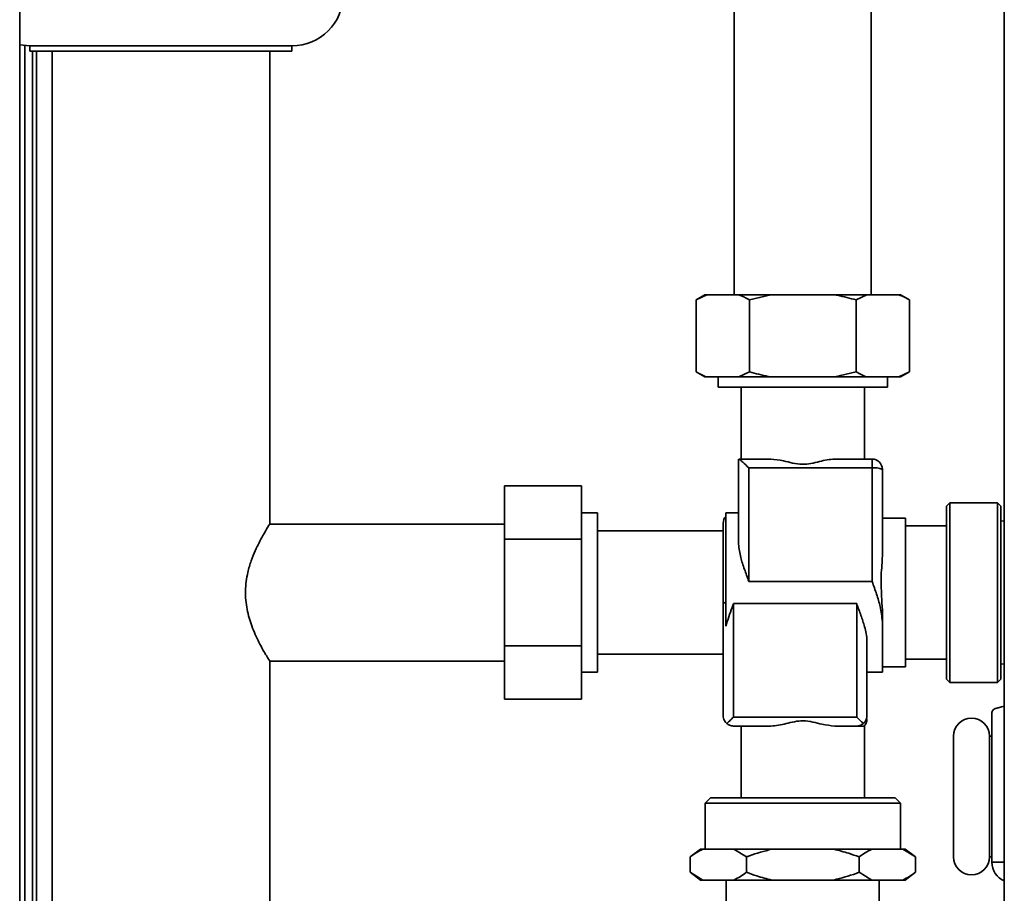
# Paper-space layout 'Blatt2' of a CAD drawing. Units: millimetres. Extents: x 0 to 4200, y 0 to 2970.
# Drawn here: x 929 to 1121, y 1971 to 2141 of the extents above; entities that cross this region are included whole.
import ezdxf

# ---------------------------------------------------------------- set-up
doc = ezdxf.new("R2010")
doc.units = ezdxf.units.MM

psp = doc.layouts.new('Blatt2')

# ---------------------------------------------------------------- linework, layer by layer
at = {"color": 7, "linetype": 'Continuous', "lineweight": 35, "ltscale": 10}
for p, q in [((1121.07, 2375.16), (1121.07, 1614.16)), ((929.32, 1709.66), (929.32, 2159.66)), ((1068.47, 2153.46), (1068.47, 2087.16)), ((1095.17, 2087.16), (1095.17, 2153.46)), ((930.32, 1711.51), (930.32, 2135.71)), ((931.32, 2135.66), (931.32, 2134.66)), ((982.32, 2135.66), (931.32, 2135.66)), ((931.32, 2134.66), (982.32, 2134.66)), ((931.82, 1711.51), (931.82, 2134.66)), ((935.62, 2134.66), (935.62, 1711.48)), ((978.02, 2042.48), (978.02, 2134.66)), ((982.32, 2134.66), (982.32, 2135.66)), ((1062.77, 2087.16), (1061.03, 2086.16)), ((1063.11, 2087.16), (1061.03, 2086.16)), ((1062.77, 2087.16), (1063.11, 2087.16)), ((1063.11, 2087.16), (1069.35, 2087.16)), ((1069.35, 2087.16), (1075.57, 2087.16)), ((1075.57, 2087.16), (1071.43, 2086.16)), ((1075.57, 2087.16), (1088.06, 2087.16)), ((1088.06, 2087.16), (1094.28, 2087.16)), ((1094.28, 2087.16), (1092.21, 2086.16)), ((1094.28, 2087.16), (1100.53, 2087.16)), ((1100.53, 2087.16), (1100.87, 2087.16)), ((1102.6, 2086.16), (1100.87, 2087.16)), ((1061.03, 2086.16), (1061.03, 2072.16)), ((1071.43, 2086.16), (1071.43, 2072.16)), ((1092.21, 2086.16), (1092.21, 2072.16)), ((1102.6, 2086.16), (1102.6, 2072.16)), ((1061.03, 2072.16), (1062.77, 2071.16)), ((1062.77, 2071.16), (1063.11, 2071.16)), ((1063.11, 2071.16), (1069.35, 2071.16)), ((1065.32, 2071.16), (1065.32, 2069.16)), ((1069.35, 2071.16), (1071.43, 2072.16)), ((1069.35, 2071.16), (1075.57, 2071.16)), ((1075.57, 2071.16), (1088.06, 2071.16)), ((1088.06, 2071.16), (1092.21, 2072.16)), ((1088.06, 2071.16), (1094.28, 2071.16)), ((1094.28, 2071.16), (1100.53, 2071.16)), ((1098.32, 2069.16), (1098.32, 2071.16)), ((1100.53, 2071.16), (1102.6, 2072.16)), ((1100.53, 2071.16), (1100.87, 2071.16)), ((1100.87, 2071.16), (1102.6, 2072.16)), ((1065.32, 2069.16), (1081.82, 2069.16)), ((1069.82, 2069.16), (1069.82, 2055.16)), ((1081.82, 2069.16), (1098.32, 2069.16)), ((1093.82, 2055.16), (1093.82, 2069.16)), ((1069.32, 2038.58), (1069.32, 2055.16)), ((1069.34, 2055.16), (1075.6, 2055.16)), ((1088.04, 2055.16), (1095.32, 2055.16)), ((1095.32, 2055.16), (1095.32, 2053.44)), ((1071.32, 2053.44), (1071.32, 2031.32)), ((1095.32, 2053.44), (1071.32, 2053.44)), ((1095.32, 2031.32), (1095.32, 2053.44)), ((1097.32, 2053.16), (1097.32, 2036.28)), ((1023.72, 2049.95), (1038.72, 2049.95)), ((1023.72, 2039.55), (1023.72, 2049.95)), ((1038.72, 2049.95), (1038.72, 2039.55)), ((1110.47, 2046.67), (1109.82, 2046.02)), ((1109.82, 2046.02), (1109.82, 2012.3)), ((1119.72, 2046.67), (1110.47, 2046.67)), ((1110.47, 2046.67), (1110.47, 2011.65)), ((1120.37, 2046.02), (1119.72, 2046.67)), ((1119.72, 2011.65), (1119.72, 2046.67)), ((1120.37, 2029.16), (1120.37, 2046.02)), ((1041.82, 2044.66), (1038.72, 2044.66)), ((1041.82, 2044.66), (1041.82, 2013.66)), ((1069.32, 2044.66), (1066.82, 2044.66)), ((1066.82, 2044.66), (1066.82, 2022.61)), ((1023.72, 2042.51), (978, 2042.51)), ((1066.32, 2042.66), (1066.32, 2027.28)), ((1101.82, 2043.66), (1097.32, 2043.66)), ((1101.82, 2043.66), (1101.82, 2014.66)), ((1109.82, 2042.16), (1101.82, 2042.16)), ((1121.07, 2043.13), (1120.37, 2043.06)), ((1066.32, 2041.16), (1041.82, 2041.16)), ((1023.72, 2039.55), (1038.72, 2039.55)), ((1023.72, 2018.77), (1023.72, 2039.55)), ((1038.72, 2039.55), (1038.72, 2018.77)), ((1095.32, 2031.32), (1071.32, 2031.32)), ((1120.37, 2012.3), (1120.37, 2029.16)), ((1066.32, 2027.28), (1066.32, 2005.16)), ((1092.32, 2027), (1068.32, 2027)), ((1068.32, 2004.88), (1068.32, 2027)), ((1092.32, 2004.88), (1092.32, 2027)), ((1097.32, 2025.8), (1097.32, 2023.5)), ((1097.32, 2013.66), (1097.32, 2023.5)), ((1094.32, 2019.74), (1094.32, 2005.16)), ((1023.72, 2018.77), (1038.72, 2018.77)), ((1023.72, 2008.38), (1023.72, 2018.77)), ((1038.72, 2018.77), (1038.72, 2008.38)), ((978, 2015.81), (1023.72, 2015.81)), ((978.02, 1624.66), (978.02, 2015.84)), ((1041.82, 2017.16), (1066.32, 2017.16)), ((1101.82, 2016.16), (1109.82, 2016.16)), ((1038.72, 2013.66), (1041.82, 2013.66)), ((1094.32, 2013.66), (1097.32, 2013.66)), ((1097.32, 2014.66), (1101.82, 2014.66)), ((1120.37, 2015.26), (1121.07, 2015.19)), ((1109.82, 2012.3), (1110.47, 2011.65)), ((1110.47, 2011.65), (1119.72, 2011.65)), ((1119.72, 2011.65), (1120.37, 2012.3)), ((1023.72, 2008.38), (1038.72, 2008.38)), ((1068.32, 2004.88), (1092.32, 2004.88)), ((1118.63, 1976.66), (1118.63, 2005.6)), ((1075.6, 2003.16), (1068.32, 2003.16)), ((1069.82, 2003.16), (1069.82, 1989.16)), ((1092.32, 2003.16), (1088.04, 2003.16)), ((1093.82, 1989.16), (1093.82, 2003.16)), ((1118.63, 2001.2), (1118.18, 2001.2)), ((1118.18, 1977.68), (1118.18, 2001.2)), ((1063.82, 1989.16), (1062.82, 1988.16)), ((1063.82, 1989.16), (1099.82, 1989.16)), ((1100.82, 1988.16), (1099.82, 1989.16)), ((1062.82, 1988.16), (1062.82, 1979.16)), ((1100.82, 1988.16), (1062.82, 1988.16)), ((1100.82, 1979.16), (1100.82, 1988.16)), ((1061.88, 1979.16), (1059.88, 1977.66)), ((1061.88, 1979.16), (1062.34, 1979.16)), ((1062.34, 1979.16), (1065.36, 1979.16)), ((1065.36, 1979.16), (1068.39, 1979.16)), ((1070.85, 1977.66), (1068.39, 1979.16)), ((1068.39, 1979.16), (1075.77, 1979.16)), ((1075.77, 1979.16), (1081.82, 1979.16)), ((1081.82, 1979.16), (1087.87, 1979.16)), ((1087.87, 1979.16), (1095.25, 1979.16)), ((1095.25, 1979.16), (1098.27, 1979.16)), ((1098.27, 1979.16), (1101.3, 1979.16)), ((1103.76, 1977.66), (1101.3, 1979.16)), ((1101.3, 1979.16), (1101.76, 1979.16)), ((1103.76, 1977.66), (1101.76, 1979.16)), ((1059.88, 1977.66), (1059.88, 1974.66)), ((1070.85, 1977.66), (1070.85, 1974.66)), ((1092.79, 1977.66), (1092.79, 1974.66)), ((1103.76, 1977.66), (1103.76, 1974.66)), ((1118.18, 1977.68), (1118.63, 1977.68)), ((1059.88, 1974.66), (1061.88, 1973.16)), ((1059.88, 1974.66), (1062.34, 1973.16)), ((1061.88, 1973.16), (1062.34, 1973.16)), ((1068.39, 1973.16), (1062.34, 1973.16)), ((1066.92, 1973.16), (1066.92, 1968.16)), ((1068.39, 1973.16), (1075.77, 1973.16)), ((1087.87, 1973.16), (1075.77, 1973.16)), ((1087.87, 1973.16), (1095.25, 1973.16)), ((1092.79, 1974.66), (1095.25, 1973.16)), ((1101.3, 1973.16), (1095.25, 1973.16)), ((1096.72, 1968.16), (1096.72, 1973.16)), ((1101.3, 1973.16), (1101.76, 1973.16)), ((1101.76, 1973.16), (1103.76, 1974.66))]:
    psp.add_line(p, q, dxfattribs=at)
at = {"color": 1, "linetype": 'Continuous', "lineweight": 35, "ltscale": 10}
for p, q in [((932.62, 1711.51), (932.62, 2134.66)), ((1118.63, 1976.66), (1121.07, 1976.66))]:
    psp.add_line(p, q, dxfattribs=at)
at = {"color": 7, "linetype": 'Continuous', "lineweight": 35, "ltscale": 10, "flags": 128}
psp.add_lwpolyline([(929.32, 2135.86), (929.37, 2135.85), (931.32, 2135.66)], dxfattribs=at)
at = {"color": 7, "linetype": 'Continuous', "lineweight": 35, "ltscale": 100}
for centre, radius, start, end in [((982.32, 2145.66), 10, 270, 0), ((1095.32, 2053.16), 2, 0, 90), ((1095.81, 2049.64), 3.83, 66.8152, 97.3464), ((1068.32, 2042.66), 2, 138.5904, 180), ((1066.78, 2027.77), 0.668, 226.2758, 273.3138), ((1114.68, 2001.2), 3.5, 0, 180), ((1114.68, 1977.68), 3.5, 180, 0), ((1122.63, 1976.66), 4, 180, 247.0934)]:
    psp.add_arc(centre, radius, start, end, dxfattribs=at)
at = {"color": 7, "linetype": 'Continuous', "lineweight": 35, "ltscale": 10}
for points, knots in [([(1071.43, 2086.16), (1071.1, 2086.34), (1070.41, 2086.73), (1069.72, 2087.01), (1069.35, 2087.16)], [0, 0, 0, 0, 0.477923, 1, 1, 1, 1]), ([(1092.21, 2086.16), (1091, 2086.49), (1089.63, 2086.86), (1088.23, 2087.13), (1088.06, 2087.16)], [0, 0, 0, 0, 0.880636, 1, 1, 1, 1]), ([(1102.6, 2086.16), (1102.28, 2086.34), (1101.59, 2086.73), (1100.89, 2087.01), (1100.53, 2087.16)], [0, 0, 0, 0, 0.477923, 1, 1, 1, 1]), ([(1061.03, 2072.16), (1061.36, 2071.98), (1062.05, 2071.6), (1062.74, 2071.31), (1063.11, 2071.16)], [0, 0, 0, 0, 0.477923, 1, 1, 1, 1]), ([(1071.43, 2072.16), (1072.64, 2071.83), (1074.01, 2071.46), (1075.41, 2071.19), (1075.57, 2071.16)], [0, 0, 0, 0, 0.880636, 1, 1, 1, 1]), ([(1092.21, 2072.16), (1092.54, 2071.98), (1093.22, 2071.6), (1093.92, 2071.31), (1094.28, 2071.16)], [0, 0, 0, 0, 0.477923, 1, 1, 1, 1]), ([(1069.34, 2055.16), (1069.38, 2055.15), (1069.46, 2055.12), (1069.75, 2054.89), (1070.34, 2054.39), (1070.91, 2053.83), (1071.32, 2053.44)], [0, 0, 0, 0, 0.149713, 0.32214, 0.516773, 1, 1, 1, 1]), ([(1075.6, 2055.16), (1076.41, 2055.07), (1077.78, 2054.92), (1079.85, 2054.36), (1081.67, 2054.06), (1083.45, 2054.29), (1085.04, 2054.68), (1086.59, 2055.06), (1087.55, 2055.13), (1088.04, 2055.16)], [0, 0, 0, 0, 0.207378, 0.349387, 0.495373, 0.62108, 0.751812, 0.874248, 1, 1, 1, 1]), ([(978, 2042.48), (978.01, 2042.49), (978.07, 2042.59), (977.67, 2041.96), (976.64, 2040.24), (975.39, 2037.86), (974.38, 2035.37), (973.6, 2032.79), (973.15, 2029.53), (973.5, 2025.86), (974.54, 2022.39), (975.73, 2019.8), (976.72, 2017.96), (977.38, 2016.83), (977.83, 2016.11), (978.03, 2015.8), (978, 2015.84), (978, 2015.84)], [0, 0, 0, 0, 0.008822, 0.09899, 0.189411, 0.291253, 0.348193, 0.406977, 0.491511, 0.576213, 0.659398, 0.75861, 0.81572, 0.874666, 0.928283, 0.984044, 1, 1, 1, 1]), ([(1071.32, 2031.32), (1071.32, 2031.32), (1071.03, 2032.12), (1070.45, 2033.71), (1069.61, 2036.17), (1069.42, 2037.73), (1069.32, 2038.58)], [0, 0, 0, 0, 0.003026, 0.311405, 0.627373, 1, 1, 1, 1]), ([(1097.32, 2036.28), (1097.29, 2035.68), (1097.24, 2034.48), (1096.99, 2031.89), (1097.15, 2028.91), (1097.27, 2026.69), (1097.32, 2025.8)], [0, 0, 0, 0, 0.185407, 0.374725, 0.748864, 1, 1, 1, 1]), ([(1097.32, 2023.5), (1097.22, 2024.47), (1097.03, 2026.25), (1096.19, 2028.87), (1095.62, 2030.49), (1095.32, 2031.31), (1095.32, 2031.32)], [0, 0, 0, 0, 0.372626, 0.680597, 0.996974, 1, 1, 1, 1]), ([(1066.82, 2022.61), (1067.21, 2023.82), (1067.68, 2025.25), (1068.23, 2026.75), (1068.32, 2027), (1068.32, 2027)], [0, 0, 0, 0, 0.835892, 0.994842, 1, 1, 1, 1]), ([(1092.32, 2027), (1092.32, 2027), (1092.6, 2026.23), (1093.16, 2024.7), (1093.95, 2022.3), (1094.31, 2020.65), (1094.32, 2019.78), (1094.32, 2019.74)], [0, 0, 0, 0, 0.003025, 0.301891, 0.600443, 0.98157, 1, 1, 1, 1]), ([(1118.63, 2005.6), (1118.63, 2005.6), (1118.63, 2005.85), (1118.77, 2006.23), (1119.16, 2006.51), (1119.36, 2006.57), (1119.39, 2006.57)], [0, 0, 0, 0, 0.004691, 0.609732, 0.941033, 1, 1, 1, 1]), ([(1121.07, 2007.03), (1120.71, 2006.92), (1120.26, 2006.79), (1119.73, 2006.66), (1119.52, 2006.61), (1119.39, 2006.57)], [0, 0, 0, 0, 0.547176, 0.710845, 1, 1, 1, 1]), ([(1066.32, 2005.16), (1066.35, 2004.84), (1066.42, 2004.29), (1066.83, 2003.84), (1067.01, 2003.65)], [0, 0, 0, 0, 0.579075, 1, 1, 1, 1]), ([(1067.01, 2003.65), (1067.23, 2003.85), (1067.65, 2004.23), (1068.11, 2004.68), (1068.32, 2004.88)], [0, 0, 0, 0, 0.545541, 1, 1, 1, 1]), ([(1088.04, 2003.16), (1087.23, 2003.25), (1085.85, 2003.4), (1083.78, 2003.96), (1081.97, 2004.26), (1080.19, 2004.03), (1078.6, 2003.64), (1077.04, 2003.26), (1076.08, 2003.2), (1075.6, 2003.16)], [0, 0, 0, 0, 0.207378, 0.349387, 0.495373, 0.62108, 0.751812, 0.874248, 1, 1, 1, 1]), ([(1092.32, 2004.88), (1092.58, 2004.62), (1093.05, 2004.17), (1093.46, 2003.81), (1093.63, 2003.65)], [0, 0, 0, 0, 0.576094, 1, 1, 1, 1]), ([(1093.63, 2003.65), (1093.85, 2003.9), (1094.25, 2004.36), (1094.3, 2004.91), (1094.32, 2005.16)], [0, 0, 0, 0, 0.542723, 1, 1, 1, 1]), ([(1093.81, 2003.15), (1093.96, 2003.35), (1094.25, 2003.75), (1094.3, 2004.25), (1094.32, 2004.49)], [0, 0, 0, 0, 0.500024, 1, 1, 1, 1]), ([(1068.32, 2003.16), (1068.05, 2003.19), (1067.59, 2003.23), (1067.18, 2003.53), (1067.01, 2003.65)], [0, 0, 0, 0, 0.5760943, 1, 1, 1, 1]), ([(1093.63, 2003.65), (1093.4, 2003.5), (1092.99, 2003.21), (1092.53, 2003.18), (1092.32, 2003.16)], [0, 0, 0, 0, 0.545541, 1, 1, 1, 1]), ([(1092.32, 2003.16), (1092.9, 2003.16), (1093.78, 2003.16), (1093.71, 2003.16), (1093.68, 2003.16)], [0, 0, 0, 0, 0.667309, 1, 1, 1, 1]), ([(1111.18, 1989.44), (1111.18, 1990.15), (1111.18, 1991.63), (1111.18, 1993.82), (1111.18, 1995.93), (1111.18, 1997.81), (1111.18, 1999.34), (1111.18, 2000.42), (1111.18, 2001.08), (1111.18, 2001.16), (1111.18, 2001.2)], [0, 0, 0, 0, 0.116516, 0.240011, 0.368641, 0.5, 0.631359, 0.759989, 0.883484, 1, 1, 1, 1]), ([(1111.18, 1977.68), (1111.18, 1977.72), (1111.18, 1977.79), (1111.18, 1978.45), (1111.18, 1979.53), (1111.18, 1981.06), (1111.18, 1982.94), (1111.18, 1985.05), (1111.18, 1987.24), (1111.18, 1988.72), (1111.18, 1989.44)], [0, 0, 0, 0, 0.116516, 0.240011, 0.368641, 0.5, 0.631359, 0.759989, 0.883484, 1, 1, 1, 1]), ([(1062.34, 1979.16), (1061.91, 1978.95), (1061.08, 1978.53), (1060.27, 1977.94), (1059.88, 1977.66)], [0, 0, 0, 0, 0.515202, 1, 1, 1, 1]), ([(1075.77, 1979.16), (1074.3, 1978.77), (1072.64, 1978.33), (1071.04, 1977.73), (1070.85, 1977.66)], [0, 0, 0, 0, 0.882902, 1, 1, 1, 1]), ([(1092.79, 1977.66), (1092.12, 1977.91), (1090.5, 1978.49), (1088.84, 1978.91), (1087.87, 1979.16)], [0, 0, 0, 0, 0.416578, 1, 1, 1, 1]), ([(1095.25, 1979.16), (1094.82, 1978.95), (1093.99, 1978.53), (1093.18, 1977.94), (1092.79, 1977.66)], [0, 0, 0, 0, 0.515202, 1, 1, 1, 1]), ([(1068.39, 1973.16), (1068.82, 1973.38), (1069.65, 1973.79), (1070.46, 1974.38), (1070.85, 1974.66)], [0, 0, 0, 0, 0.515202, 1, 1, 1, 1]), ([(1070.85, 1974.66), (1071.52, 1974.42), (1073.13, 1973.83), (1074.8, 1973.41), (1075.77, 1973.16)], [0, 0, 0, 0, 0.4165779, 1, 1, 1, 1]), ([(1087.87, 1973.16), (1089.33, 1973.55), (1090.99, 1973.99), (1092.6, 1974.59), (1092.79, 1974.66)], [0, 0, 0, 0, 0.8829022, 1, 1, 1, 1]), ([(1101.3, 1973.16), (1101.73, 1973.38), (1102.56, 1973.79), (1103.37, 1974.38), (1103.76, 1974.66)], [0, 0, 0, 0, 0.515202, 1, 1, 1, 1])]:
    psp.add_open_spline(points, degree=3, knots=knots, dxfattribs=at)

doc.saveas('drawing.dxf')
